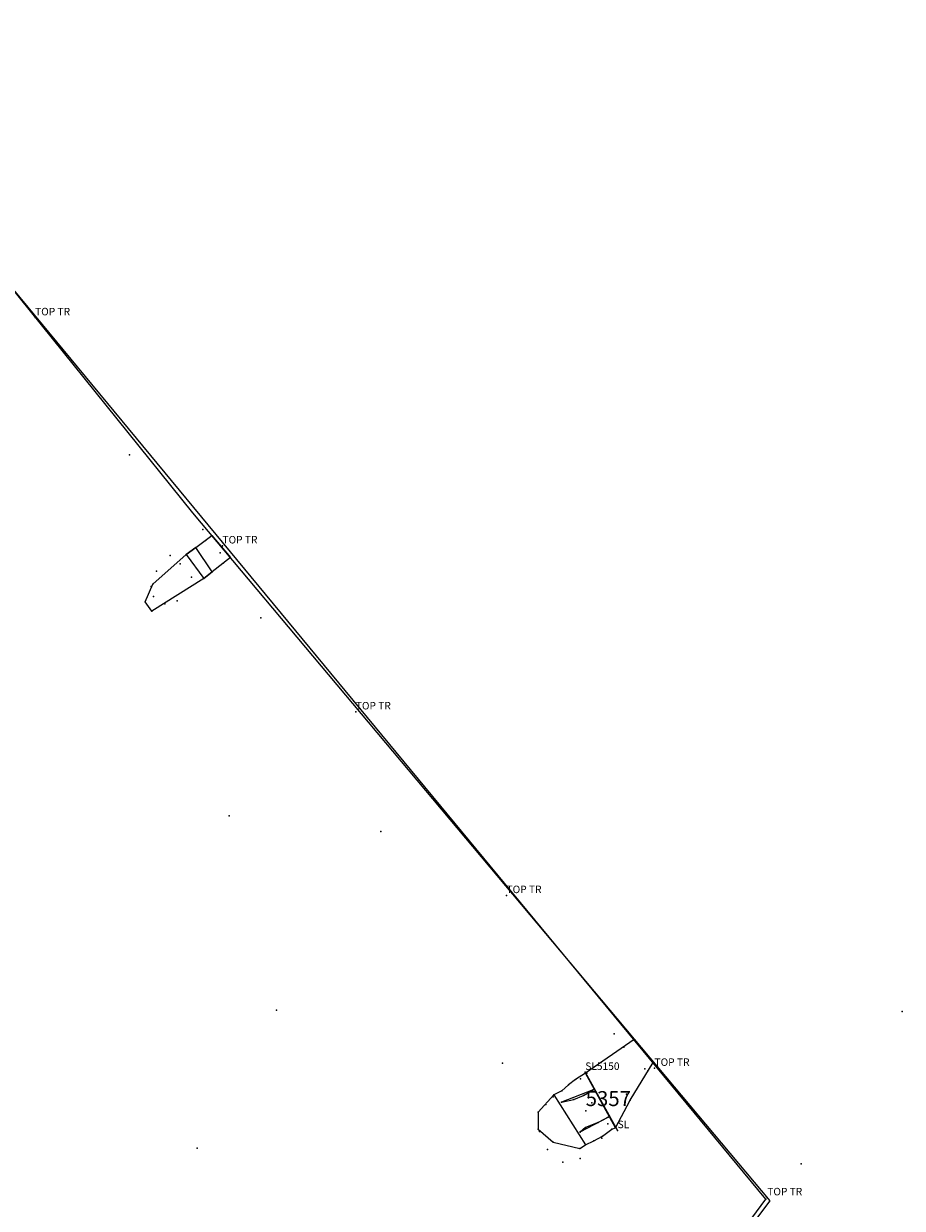
# Model space of a CAD drawing. Units: metres. Extents: x 430108 to 430340, y 273749 to 274035.
# Drawn here: x 430317 to 430340, y 273871 to 273903 of the extents above; entities that cross this region are included whole.
import ezdxf

# ---------------------------------------------------------------- set-up
doc = ezdxf.new("R2010")
doc.units = ezdxf.units.M
for name, color, linetype in [('WS_ARCHAEOLOGY_LEVEL', 7, 'Continuous'), ('WS_AREA', 1, 'Continuous'), ('WS_AREA_LEVEL', 1, 'Continuous'), ('WS_CONTEXT', 5, 'Continuous'), ('WS_CONTEXT_LABEL', 5, 'Continuous'), ('WS_DISTURBANCE_LEVEL', 8, 'Continuous'), ('WS_LEVEL', 4, 'Continuous'), ('WS_LEVEL_LABEL', 4, 'Continuous'), ('WS_RIDGE_&_FURROW', 40, 'Continuous'), ('WS_RIDGE_&_FURROW_LEVEL', 40, 'Continuous'), ('WS_SECTION_LINE', 3, 'Continuous'), ('WS_SECTION_LINE_LABEL', 3, 'Continuous'), ('WS_SECTION_LINE_LEVEL', 3, 'Continuous'), ('WS_SLOPE_BASE', 253, 'Continuous'), ('WS_SLOPE_BASE_LEVEL', 253, 'Continuous'), ('WS_SLOT', 5, 'Continuous'), ('WS_SLOT_LEVEL', 5, 'Continuous'), ('WS_TRENCH_TOP', 1, 'Continuous'), ('WS_TRENCH_TOP_LABEL', 1, 'Continuous'), ('WS_TRENCH_TOP_LEVEL', 1, 'Continuous')]:
    doc.layers.add(name, color=color, linetype=linetype)
doc.styles.get("Standard").update_dxf_attribs({"font": 'arial.ttf'})

msp = doc.modelspace()

# ---------------------------------------------------------------- linework, layer by layer
at = {"layer": 'WS_ARCHAEOLOGY_LEVEL'}
for p in [(430321.553, 273889.501, 80.719), (430320.672, 273888.807, 80.683), (430322.01, 273888.871, 80.726), (430320.312, 273888.386, 80.673), (430321.249, 273888.225, 80.685), (430320.168, 273887.971, 80.668), (430320.231, 273887.708, 80.7), (430320.533, 273887.509, 80.679), (430332.55, 273876.007, 80.157), (430333.376, 273875.071, 80.172), (430331.653, 273874.801, 80.093), (430330.725, 273874.111, 80.074), (430332.887, 273874.392, 80.142), (430332.385, 273873.592, 80.115), (430330.552, 273873.391, 80.075), (430330.771, 273872.91, 80.055), (430331.176, 273872.573, 80.058), (430331.647, 273872.667, 80.084)]:
    msp.add_point(p, dxfattribs=at)
at = {"layer": 'WS_AREA'}
msp.add_polyline3d([(430199.81, 273971.177, 79.953), (430159.497, 273932.91, 78.999), (430131.255, 273906.161, 78.309), (430109.753, 273881.796, 77.558), (430107.996, 273876.693, 77.669), (430122.08, 273863.527, 78.786), (430136.718, 273837.612, 79.29), (430149.368, 273808.683, 78.751), (430164.778, 273777.436, 78.212), (430260.693, 273768.635, 80.056), (430260.693, 273768.635, 80.056), (430289.16, 273807.333, 80.887), (430316.817, 273844.726, 81.924), (430336.614, 273871.582, 82.493), (430305.618, 273909.07, 83.283), (430303.553, 273911.639, 83.322), (430298.105, 273920.029, 83.226), (430295.446, 273924.245, 83.203), (430291.723, 273930.147, 83.149), (430290.413, 273933.188, 83.166), (430285.946, 273945.821, 83.228)], dxfattribs=at)
at = {"layer": 'WS_AREA_LEVEL'}
for p in [(430319.591, 273891.497, 81.085), (430323.101, 273887.135, 80.963), (430322.255, 273881.841, 80.775), (430326.31, 273881.422, 80.717), (430323.52, 273876.639, 80.661), (430329.569, 273875.222, 80.602), (430321.402, 273872.948, 80.609), (430336.614, 273871.582, 82.493)]:
    msp.add_point(p, dxfattribs=at)
at = {"layer": 'WS_CONTEXT'}
msp.add_point((430331.791, 273873.946, 79.821), dxfattribs=at)
at = {"layer": 'WS_DISTURBANCE_LEVEL'}
for p in [(430340.26, 273876.602, 82.603), (430337.559, 273872.524, 82.545)]:
    msp.add_point(p, dxfattribs=at)
at = {"layer": 'WS_LEVEL'}
msp.add_point((430331.953, 273874.154, 80.106), dxfattribs=at)
at = {"layer": 'WS_LEVEL_LABEL'}
msp.add_point((430331.953, 273874.154, 80.106), dxfattribs=at)
at = {"layer": 'WS_RIDGE_&_FURROW'}
for points in [[(430322.286, 273888.751, 80.958), (430321.802, 273888.366, 80.742), (430321.581, 273888.189, 80.741), (430320.189, 273887.31, 80.774), (430320.007, 273887.565, 80.722), (430320.216, 273888.039, 80.703), (430321.108, 273888.833, 80.738), (430321.365, 273889.017, 80.738), (430321.792, 273889.34, 80.974), (430322.286, 273888.751, 80.958)], [(430333.085, 273875.851, 82.583), (430331.782, 273874.95, 80.117), (430331.523, 273874.784, 80.072), (430331.328, 273874.637, 80.1), (430331.152, 273874.483, 80.102), (430330.939, 273874.373, 80.091), (430330.522, 273873.908, 80.093), (430330.52, 273873.457, 80.095), (430330.924, 273873.109, 80.099), (430331.631, 273872.94, 80.09), (430331.782, 273873.034, 80.103), (430332.009, 273873.141, 80.096), (430332.24, 273873.265, 80.117), (430332.49, 273873.453, 80.119), (430332.587, 273873.487, 80.132), (430332.981, 273874.225, 80.125), (430333.593, 273875.236, 82.57), (430333.085, 273875.851, 82.583)]]:
    msp.add_polyline3d(points, close=True, dxfattribs=at)
at = {"layer": 'WS_RIDGE_&_FURROW_LEVEL'}
for p in [(430321.62, 273889.202, 80.723), (430320.942, 273888.577, 80.727), (430322.097, 273888.598, 80.743), (430320.216, 273888.039, 80.703), (430320.007, 273887.565, 80.722), (430320.86, 273887.591, 80.735), (430320.189, 273887.31, 80.774), (430332.808, 273875.651, 80.139), (430331.823, 273874.953, 80.106), (430333.452, 273875.017, 80.174), (430330.919, 273874.315, 80.098), (430332.981, 273874.225, 80.125), (430330.522, 273873.908, 80.093), (430330.52, 273873.457, 80.095), (430332.227, 273873.213, 80.119), (430330.924, 273873.109, 80.099), (430331.631, 273872.94, 80.09)]:
    msp.add_point(p, dxfattribs=at)
at = {"layer": 'WS_SECTION_LINE'}
msp.add_line((430331.78, 273874.976, 80.116), (430332.645, 273873.417, 80.138), dxfattribs=at)
at = {"layer": 'WS_SECTION_LINE_LEVEL'}
for p in [(430331.78, 273874.976, 80.116), (430332.645, 273873.417, 80.138)]:
    msp.add_point(p, dxfattribs=at)
at = {"layer": 'WS_SLOPE_BASE'}
for points in [[(430331.143, 273874.174, 79.859), (430331.474, 273874.245, 79.846), (430331.734, 273874.354, 79.832), (430331.989, 273874.505, 79.858), (430331.995, 273874.505, 79.855), (430331.143, 273874.174, 79.859)], [(430331.143, 273874.174, 79.859), (430331.474, 273874.245, 79.846), (430331.734, 273874.354, 79.832), (430331.989, 273874.505, 79.858), (430331.995, 273874.505, 79.855), (430331.143, 273874.174, 79.859)], [(430332.392, 273873.77, 79.888), (430332.126, 273873.628, 79.86), (430331.788, 273873.499, 79.874), (430331.642, 273873.369, 79.885), (430331.642, 273873.38, 79.879), (430332.392, 273873.77, 79.888)], [(430332.392, 273873.77, 79.888), (430332.126, 273873.628, 79.86), (430331.788, 273873.499, 79.874), (430331.642, 273873.369, 79.885), (430331.642, 273873.38, 79.879), (430332.392, 273873.77, 79.888)]]:
    msp.add_polyline3d(points, dxfattribs=at)
at = {"layer": 'WS_SLOPE_BASE_LEVEL'}
for p in [(430331.989, 273874.505, 79.858), (430331.995, 273874.505, 79.855), (430331.143, 273874.174, 79.859), (430331.474, 273874.245, 79.846), (430331.734, 273874.354, 79.832), (430332.392, 273873.77, 79.888), (430331.788, 273873.499, 79.874), (430332.126, 273873.628, 79.86), (430331.642, 273873.38, 79.879), (430331.642, 273873.369, 79.885)]:
    msp.add_point(p, dxfattribs=at)
at = {"layer": 'WS_SLOT'}
for points in [[(430321.365, 273889.017, 80.745), (430321.108, 273888.833, 80.738), (430321.581, 273888.189, 80.741), (430321.799, 273888.37, 80.742), (430321.365, 273889.017, 80.745)], [(430331.782, 273874.95, 80.071), (430331.523, 273874.784, 80.072), (430331.328, 273874.637, 80.1), (430331.152, 273874.483, 80.102), (430330.939, 273874.373, 80.091), (430331.782, 273873.034, 80.103), (430332.009, 273873.141, 80.096), (430332.24, 273873.265, 80.117), (430332.49, 273873.453, 80.119), (430332.587, 273873.487, 80.132), (430331.782, 273874.95, 80.071)]]:
    msp.add_polyline3d(points, close=True, dxfattribs=at)
at = {"layer": 'WS_SLOT_LEVEL'}
for p in [(430321.365, 273889.017, 80.745), (430321.108, 273888.833, 80.738), (430321.799, 273888.37, 80.742), (430321.581, 273888.189, 80.741), (430331.523, 273874.784, 80.072), (430331.782, 273874.95, 80.071), (430331.152, 273874.483, 80.102), (430331.328, 273874.637, 80.1), (430330.939, 273874.373, 80.091), (430332.49, 273873.453, 80.119), (430332.587, 273873.487, 80.132), (430332.009, 273873.141, 80.096), (430332.24, 273873.265, 80.117), (430331.782, 273873.034, 80.103)]:
    msp.add_point(p, dxfattribs=at)
at = {"layer": 'WS_TRENCH_TOP'}
msp.add_polyline3d([(430322.675, 273852.9, 80.129), (430336.73, 273871.535, 80.506), (430321.286, 273889.944, 80.989), (430307.104, 273907.562, 81.276), (430299.845, 273917.463, 81.302), (430292.79, 273928.577, 81.175), (430287.214, 273939.968, 81.159)], dxfattribs=at)
at = {"layer": 'WS_TRENCH_TOP_LEVEL'}
for p in [(430317.063, 273895.167, 81.1), (430322.075, 273889.062, 80.945), (430325.642, 273884.621, 80.78), (430329.674, 273879.706, 80.709), (430333.632, 273875.084, 80.536), (430336.648, 273871.62, 80.525)]:
    msp.add_point(p, dxfattribs=at)

# ---------------------------------------------------------------- texts
at = {"layer": 'WS_CONTEXT_LABEL', "insert": (430331.791, 273873.946, 79.821), "char_height": 0.4, "attachment_point": 7}
msp.add_mtext('5357', dxfattribs=at)
at = {"layer": 'WS_SECTION_LINE_LABEL', "char_height": 0.2, "attachment_point": 7}
for s, insert in [('SL5150', (430331.78, 273874.976, 80.116)), ('SL', (430332.645, 273873.417, 80.138))]:
    msp.add_mtext(s, dxfattribs=dict(at, insert=insert))
at = {"layer": 'WS_TRENCH_TOP_LABEL', "char_height": 0.2, "attachment_point": 7}
for insert in [(430317.063, 273895.167, 81.1), (430322.075, 273889.062, 80.945), (430325.642, 273884.621, 80.78), (430329.674, 273879.706, 80.709), (430333.632, 273875.084, 80.536), (430336.648, 273871.62, 80.525)]:
    msp.add_mtext('TOP TR', dxfattribs=dict(at, insert=insert))

doc.saveas('drawing.dxf')
